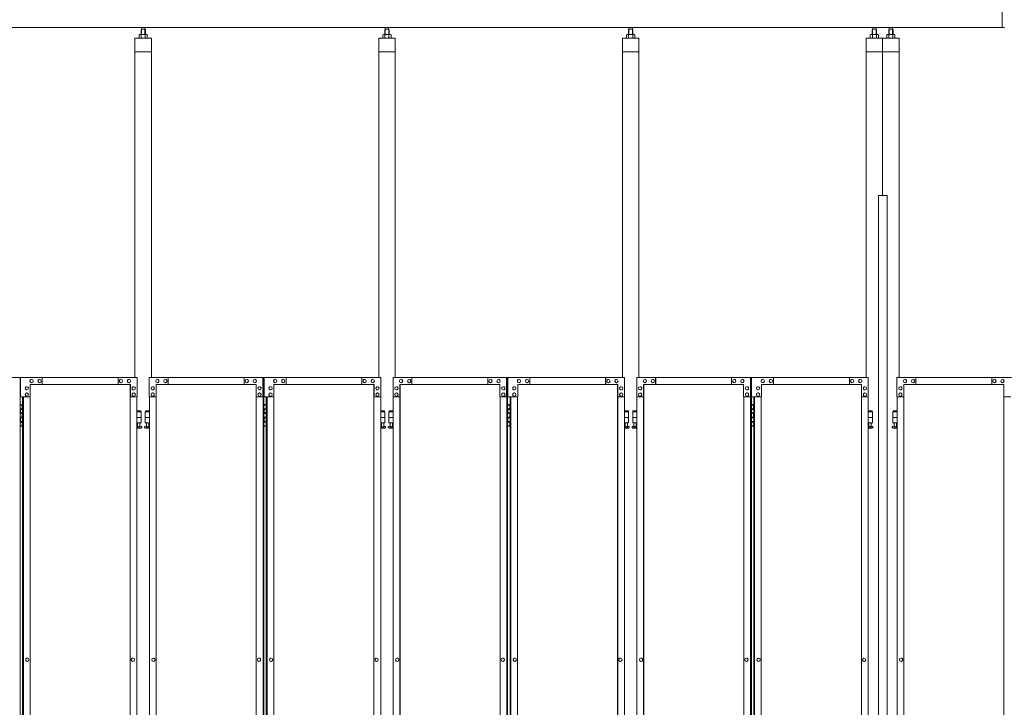
# Model space of a CAD drawing. Units: millimetres. Extents: x 2593 to 33146, y 470 to 10471.
# Drawn here: x 6603 to 10199, y 4121 to 6631 of the extents above; entities that cross this region are included whole.
import ezdxf

# ---------------------------------------------------------------- set-up
doc = ezdxf.new("R2010")
doc.units = ezdxf.units.MM
doc.layers.add('実線', color=3, linetype='Continuous', lineweight=18)

msp = doc.modelspace()

# ---------------------------------------------------------------- linework, layer by layer
at = {"layer": '実線'}
for p, q in [((10191, 6603), (10191, 7303)), ((10200, 6603), (4593, 6603)), ((7047.5, 6596.6), (7046, 6595.1)), ((7046, 6595.1), (7046, 6577.6)), ((7060.4, 6596.6), (7047.5, 6596.6)), ((7047.5, 6596.6), (7047.5, 6577.6)), ((7047.7, 6596.6), (7047.7, 6603)), ((7060.2, 6596.6), (7060.2, 6603)), ((7060.4, 6596.6), (7061.9, 6595.1)), ((7060.4, 6596.6), (7060.4, 6577.6)), ((7061.9, 6595.1), (7061.9, 6577.6)), ((7937.8, 6596.6), (7936.3, 6595.1)), ((7936.3, 6595.1), (7936.3, 6577.6)), ((7950.7, 6596.6), (7937.8, 6596.6)), ((7937.8, 6596.6), (7937.8, 6577.6)), ((7938, 6596.6), (7938, 6603)), ((7950.5, 6596.6), (7950.5, 6603)), ((7950.7, 6596.6), (7952.2, 6595.1)), ((7950.7, 6596.6), (7950.7, 6577.6)), ((7952.2, 6595.1), (7952.2, 6577.6)), ((8828.1, 6596.6), (8826.6, 6595.1)), ((8826.6, 6595.1), (8826.6, 6577.6)), ((8841, 6596.6), (8828.1, 6596.6)), ((8828.1, 6596.6), (8828.1, 6577.6)), ((8828.3, 6596.6), (8828.3, 6603)), ((8840.8, 6596.6), (8840.8, 6603)), ((8841, 6596.6), (8842.5, 6595.1)), ((8841, 6596.6), (8841, 6577.6)), ((8842.5, 6595.1), (8842.5, 6577.6)), ((9718.4, 6596.6), (9716.9, 6595.1)), ((9716.9, 6595.1), (9716.9, 6577.6)), ((9718.4, 6596.6), (9731.3, 6596.6)), ((9718.4, 6596.6), (9718.4, 6577.6)), ((9718.6, 6596.6), (9718.6, 6603)), ((9731.1, 6596.6), (9731.1, 6603)), ((9731.3, 6596.6), (9732.8, 6595.1)), ((9731.3, 6596.6), (9731.3, 6577.6)), ((9732.8, 6595.1), (9732.8, 6577.6)), ((9778.4, 6596.6), (9776.9, 6595.1)), ((9776.9, 6595.1), (9776.9, 6577.6)), ((9791.3, 6596.6), (9778.4, 6596.6)), ((9778.4, 6596.6), (9778.4, 6577.6)), ((9778.6, 6596.6), (9778.6, 6603)), ((9791.1, 6596.6), (9791.1, 6603)), ((9791.3, 6596.6), (9792.8, 6595.1)), ((9791.3, 6596.6), (9791.3, 6577.6)), ((9792.8, 6595.1), (9792.8, 6577.6)), ((7083.9, 6564.6), (7023.9, 6564.6)), ((7023.9, 6564.6), (7023.9, 5324.6)), ((7040.9, 6577.6), (7038.9, 6576.4)), ((7038.9, 6576.4), (7038.9, 6564.6)), ((7066.9, 6577.6), (7040.9, 6577.6)), ((7043.3, 6577.6), (7042.7, 6577.6)), ((7043.9, 6577.5), (7043.3, 6577.6)), ((7044.5, 6577.4), (7043.9, 6577.5)), ((7045.1, 6577.3), (7044.5, 6577.4)), ((7045.5, 6577.2), (7045.1, 6577.3)), ((7045.9, 6577), (7045.5, 6577.2)), ((7046.2, 6576.8), (7045.9, 6577)), ((7046.4, 6576.6), (7046.2, 6576.8)), ((7046.5, 6576.6), (7046.4, 6576.4)), ((7046.4, 6576.4), (7046.4, 6576.6)), ((7046.4, 6576.4), (7046.4, 6576.4)), ((7046.4, 6576.4), (7046.4, 6576.4)), ((7046.4, 6576.4), (7046.4, 6564.6)), ((7046.9, 6576.8), (7046.5, 6576.6)), ((7047.4, 6577), (7046.9, 6576.8)), ((7048.2, 6577.2), (7047.4, 6577)), ((7049.1, 6577.3), (7048.2, 6577.2)), ((7050.2, 6577.4), (7049.1, 6577.3)), ((7051.4, 6577.5), (7050.2, 6577.4)), ((7052.6, 6577.6), (7051.4, 6577.5)), ((7053.9, 6577.6), (7052.6, 6577.6)), ((7055.2, 6577.6), (7053.9, 6577.6)), ((7056.5, 6577.5), (7055.2, 6577.6)), ((7057.7, 6577.4), (7056.5, 6577.5)), ((7058.7, 6577.3), (7057.7, 6577.4)), ((7059.7, 6577.2), (7058.7, 6577.3)), ((7060.4, 6577), (7059.7, 6577.2)), ((7061, 6576.8), (7060.4, 6577)), ((7061.3, 6576.6), (7061, 6576.8)), ((7061.4, 6576.4), (7061.3, 6576.6)), ((7061.5, 6576.6), (7061.4, 6576.4)), ((7061.4, 6576.4), (7061.4, 6576.4)), ((7061.4, 6576.4), (7061.4, 6564.6)), ((7061.7, 6576.8), (7061.5, 6576.6)), ((7061.9, 6577), (7061.7, 6576.8)), ((7062.3, 6577.2), (7061.9, 6577)), ((7062.8, 6577.3), (7062.3, 6577.2)), ((7063.3, 6577.4), (7062.8, 6577.3)), ((7063.9, 6577.5), (7063.3, 6577.4)), ((7064.5, 6577.6), (7063.9, 6577.5)), ((7065.2, 6577.6), (7064.5, 6577.6)), ((7065.2, 6577.6), (7065.2, 6577.6)), ((7066.9, 6577.6), (7068.9, 6576.4)), ((7068.9, 6576.4), (7068.9, 6564.6)), ((7083.9, 5324.6), (7083.9, 6564.6)), ((7974.2, 6564.6), (7914.2, 6564.6)), ((7914.2, 6564.6), (7914.2, 5324.6)), ((7931.2, 6577.6), (7929.2, 6576.4)), ((7929.2, 6576.4), (7929.2, 6564.6)), ((7957.2, 6577.6), (7931.2, 6577.6)), ((7933.6, 6577.6), (7933, 6577.6)), ((7934.3, 6577.5), (7933.6, 6577.6)), ((7934.8, 6577.4), (7934.3, 6577.5)), ((7935.4, 6577.3), (7934.8, 6577.4)), ((7935.8, 6577.2), (7935.4, 6577.3)), ((7936.2, 6577), (7935.8, 6577.2)), ((7936.5, 6576.8), (7936.2, 6577)), ((7936.7, 6576.6), (7936.5, 6576.8)), ((7936.8, 6576.6), (7936.7, 6576.4)), ((7936.7, 6576.4), (7936.7, 6576.6)), ((7936.7, 6576.4), (7936.7, 6576.4)), ((7936.7, 6576.4), (7936.7, 6576.4)), ((7936.7, 6576.4), (7936.7, 6564.6)), ((7937.2, 6576.8), (7936.8, 6576.6)), ((7937.7, 6577), (7937.2, 6576.8)), ((7938.5, 6577.2), (7937.7, 6577)), ((7939.4, 6577.3), (7938.5, 6577.2)), ((7940.5, 6577.4), (7939.4, 6577.3)), ((7941.7, 6577.5), (7940.5, 6577.4)), ((7942.9, 6577.6), (7941.7, 6577.5)), ((7944.2, 6577.6), (7942.9, 6577.6)), ((7945.5, 6577.6), (7944.2, 6577.6)), ((7946.8, 6577.5), (7945.5, 6577.6)), ((7948, 6577.4), (7946.8, 6577.5)), ((7949.1, 6577.3), (7948, 6577.4)), ((7950, 6577.2), (7949.1, 6577.3)), ((7950.7, 6577), (7950, 6577.2)), ((7951.3, 6576.8), (7950.7, 6577)), ((7951.6, 6576.6), (7951.3, 6576.8)), ((7951.7, 6576.4), (7951.6, 6576.6)), ((7951.8, 6576.6), (7951.7, 6576.4)), ((7951.7, 6576.4), (7951.7, 6576.4)), ((7951.7, 6576.4), (7951.7, 6564.6)), ((7952, 6576.8), (7951.8, 6576.6)), ((7952.2, 6577), (7952, 6576.8)), ((7952.6, 6577.2), (7952.2, 6577)), ((7953.1, 6577.3), (7952.6, 6577.2)), ((7953.6, 6577.4), (7953.1, 6577.3)), ((7954.2, 6577.5), (7953.6, 6577.4)), ((7954.8, 6577.6), (7954.2, 6577.5)), ((7955.5, 6577.6), (7954.8, 6577.6)), ((7955.5, 6577.6), (7955.5, 6577.6)), ((7957.2, 6577.6), (7959.2, 6576.4)), ((7959.2, 6576.4), (7959.2, 6564.6)), ((7974.2, 5324.6), (7974.2, 6564.6)), ((8864.5, 6564.6), (8804.5, 6564.6)), ((8804.5, 6564.6), (8804.5, 5324.6)), ((8821.5, 6577.6), (8819.5, 6576.4)), ((8819.5, 6576.4), (8819.5, 6564.6)), ((8847.5, 6577.6), (8821.5, 6577.6)), ((8823.9, 6577.6), (8823.3, 6577.6)), ((8824.6, 6577.5), (8823.9, 6577.6)), ((8825.2, 6577.4), (8824.6, 6577.5)), ((8825.7, 6577.3), (8825.2, 6577.4)), ((8826.2, 6577.2), (8825.7, 6577.3)), ((8826.5, 6577), (8826.2, 6577.2)), ((8826.8, 6576.8), (8826.5, 6577)), ((8827, 6576.6), (8826.8, 6576.8)), ((8827.1, 6576.6), (8827, 6576.4)), ((8827, 6576.4), (8827, 6576.6)), ((8827, 6576.4), (8827, 6576.4)), ((8827, 6576.4), (8827, 6576.4)), ((8827, 6576.4), (8827, 6564.6)), ((8827.5, 6576.8), (8827.1, 6576.6)), ((8828, 6577), (8827.5, 6576.8)), ((8828.8, 6577.2), (8828, 6577)), ((8829.7, 6577.3), (8828.8, 6577.2)), ((8830.8, 6577.4), (8829.7, 6577.3)), ((8832, 6577.5), (8830.8, 6577.4)), ((8833.2, 6577.6), (8832, 6577.5)), ((8834.5, 6577.6), (8833.2, 6577.6)), ((8835.8, 6577.6), (8834.5, 6577.6)), ((8837.1, 6577.5), (8835.8, 6577.6)), ((8838.3, 6577.4), (8837.1, 6577.5)), ((8839.4, 6577.3), (8838.3, 6577.4)), ((8840.3, 6577.2), (8839.4, 6577.3)), ((8841, 6577), (8840.3, 6577.2)), ((8841.6, 6576.8), (8841, 6577)), ((8841.9, 6576.6), (8841.6, 6576.8)), ((8842, 6576.4), (8841.9, 6576.6)), ((8842.1, 6576.6), (8842, 6576.4)), ((8842, 6576.4), (8842, 6576.4)), ((8842, 6576.4), (8842, 6564.6)), ((8842.3, 6576.8), (8842.1, 6576.6)), ((8842.5, 6577), (8842.3, 6576.8)), ((8842.9, 6577.2), (8842.5, 6577)), ((8843.4, 6577.3), (8842.9, 6577.2)), ((8843.9, 6577.4), (8843.4, 6577.3)), ((8844.5, 6577.5), (8843.9, 6577.4)), ((8845.1, 6577.6), (8844.5, 6577.5)), ((8845.8, 6577.6), (8845.1, 6577.6)), ((8845.8, 6577.6), (8845.8, 6577.6)), ((8847.5, 6577.6), (8849.5, 6576.4)), ((8849.5, 6576.4), (8849.5, 6564.6)), ((8864.5, 5324.6), (8864.5, 6564.6)), ((9814.8, 6564.6), (9694.8, 6564.6)), ((9694.8, 5324.6), (9694.8, 6564.6)), ((9711.8, 6577.6), (9709.8, 6576.4)), ((9709.8, 6576.4), (9709.8, 6564.6)), ((9711.8, 6577.6), (9737.8, 6577.6)), ((9714.2, 6577.6), (9713.6, 6577.6)), ((9714.9, 6577.5), (9714.2, 6577.6)), ((9715.5, 6577.4), (9714.9, 6577.5)), ((9716, 6577.3), (9715.5, 6577.4)), ((9716.5, 6577.2), (9716, 6577.3)), ((9716.8, 6577), (9716.5, 6577.2)), ((9717.1, 6576.8), (9716.8, 6577)), ((9717.3, 6576.6), (9717.1, 6576.8)), ((9717.5, 6576.6), (9717.3, 6576.4)), ((9717.3, 6576.4), (9717.3, 6576.6)), ((9717.3, 6576.4), (9717.3, 6576.4)), ((9717.3, 6576.4), (9717.3, 6576.4)), ((9717.3, 6576.4), (9717.3, 6564.6)), ((9717.8, 6576.8), (9717.5, 6576.6)), ((9718.3, 6577), (9717.8, 6576.8)), ((9719.1, 6577.2), (9718.3, 6577)), ((9720, 6577.3), (9719.1, 6577.2)), ((9721.1, 6577.4), (9720, 6577.3)), ((9722.3, 6577.5), (9721.1, 6577.4)), ((9723.5, 6577.6), (9722.3, 6577.5)), ((9724.8, 6577.6), (9723.5, 6577.6)), ((9726.1, 6577.6), (9724.8, 6577.6)), ((9727.4, 6577.5), (9726.1, 6577.6)), ((9728.6, 6577.4), (9727.4, 6577.5)), ((9729.7, 6577.3), (9728.6, 6577.4)), ((9730.6, 6577.2), (9729.7, 6577.3)), ((9731.3, 6577), (9730.6, 6577.2)), ((9731.9, 6576.8), (9731.3, 6577)), ((9732.2, 6576.6), (9731.9, 6576.8)), ((9732.4, 6576.4), (9732.2, 6576.6)), ((9732.6, 6576.8), (9732.4, 6576.6)), ((9732.4, 6576.6), (9732.4, 6576.4)), ((9732.4, 6576.4), (9732.4, 6576.4)), ((9732.4, 6576.4), (9732.4, 6564.6)), ((9732.9, 6577), (9732.6, 6576.8)), ((9733.2, 6577.2), (9732.9, 6577)), ((9733.7, 6577.3), (9733.2, 6577.2)), ((9734.2, 6577.4), (9733.7, 6577.3)), ((9734.8, 6577.5), (9734.2, 6577.4)), ((9735.5, 6577.6), (9734.8, 6577.5)), ((9736.1, 6577.6), (9735.5, 6577.6)), ((9736.1, 6577.6), (9736.1, 6577.6)), ((9737.8, 6577.6), (9739.9, 6576.4)), ((9739.9, 6576.4), (9739.9, 6564.6)), ((9754.8, 6564.6), (9754.8, 5989.6)), ((9771.8, 6577.6), (9769.8, 6576.4)), ((9769.8, 6576.4), (9769.8, 6564.6)), ((9797.8, 6577.6), (9771.8, 6577.6)), ((9774.2, 6577.6), (9773.6, 6577.6)), ((9774.9, 6577.5), (9774.2, 6577.6)), ((9775.5, 6577.4), (9774.9, 6577.5)), ((9776, 6577.3), (9775.5, 6577.4)), ((9776.5, 6577.2), (9776, 6577.3)), ((9776.8, 6577), (9776.5, 6577.2)), ((9777.1, 6576.8), (9776.8, 6577)), ((9777.3, 6576.6), (9777.1, 6576.8)), ((9777.5, 6576.6), (9777.3, 6576.4)), ((9777.3, 6576.4), (9777.3, 6576.6)), ((9777.3, 6576.4), (9777.3, 6576.4)), ((9777.3, 6576.4), (9777.3, 6576.4)), ((9777.3, 6576.4), (9777.3, 6564.6)), ((9777.8, 6576.8), (9777.5, 6576.6)), ((9778.3, 6577), (9777.8, 6576.8)), ((9779.1, 6577.2), (9778.3, 6577)), ((9780, 6577.3), (9779.1, 6577.2)), ((9781.1, 6577.4), (9780, 6577.3)), ((9782.3, 6577.5), (9781.1, 6577.4)), ((9783.5, 6577.6), (9782.3, 6577.5)), ((9784.8, 6577.6), (9783.5, 6577.6)), ((9786.1, 6577.6), (9784.8, 6577.6)), ((9787.4, 6577.5), (9786.1, 6577.6)), ((9788.6, 6577.4), (9787.4, 6577.5)), ((9789.7, 6577.3), (9788.6, 6577.4)), ((9790.6, 6577.2), (9789.7, 6577.3)), ((9791.3, 6577), (9790.6, 6577.2)), ((9791.9, 6576.8), (9791.3, 6577)), ((9792.2, 6576.6), (9791.9, 6576.8)), ((9792.4, 6576.4), (9792.2, 6576.6)), ((9792.6, 6576.8), (9792.4, 6576.6)), ((9792.4, 6576.6), (9792.4, 6576.4)), ((9792.4, 6576.4), (9792.4, 6576.4)), ((9792.4, 6576.4), (9792.4, 6564.6)), ((9792.9, 6577), (9792.6, 6576.8)), ((9793.2, 6577.2), (9792.9, 6577)), ((9793.7, 6577.3), (9793.2, 6577.2)), ((9794.2, 6577.4), (9793.7, 6577.3)), ((9794.8, 6577.5), (9794.2, 6577.4)), ((9795.5, 6577.6), (9794.8, 6577.5)), ((9796.1, 6577.6), (9795.5, 6577.6)), ((9796.1, 6577.6), (9796.1, 6577.6)), ((9797.8, 6577.6), (9799.9, 6576.4)), ((9799.9, 6576.4), (9799.9, 6564.6)), ((9814.8, 5324.6), (9814.8, 6564.6)), ((7083.9, 6514.6), (7023.9, 6514.6)), ((7974.2, 6514.6), (7914.2, 6514.6)), ((8864.5, 6514.6), (8804.5, 6514.6)), ((9814.8, 6514.6), (9694.8, 6514.6)), ((9739.8, 5989.6), (9771.3, 5989.6)), ((9739.8, 5989.6), (9739.8, 2339.6)), ((9771.3, 5989.6), (9771.3, 2339.6)), ((6604.4, 5224.6), (6612.3, 5224.6)), ((6607.8, 5226.1), (6605.3, 5225.6)), ((6605.3, 5224.6), (6605.3, 5225.6)), ((6608.8, 5226.1), (6607.8, 5226.1)), ((6608.8, 5226.1), (6609.8, 5226.1)), ((6609.8, 5226.1), (6612.3, 5225.6)), ((6612.3, 5224.6), (6612.3, 5225.6)), ((6612.3, 5208.6), (6612.3, 5224.6)), ((6612.8, 5224.6), (6613.2, 5224.6)), ((6612.8, 5208.6), (6612.8, 5224.6)), ((7494.7, 5224.6), (7502.6, 5224.6)), ((7498.1, 5226.1), (7495.6, 5225.6)), ((7495.6, 5224.6), (7495.6, 5225.6)), ((7499.1, 5226.1), (7498.1, 5226.1)), ((7499.1, 5226.1), (7500.1, 5226.1)), ((7500.1, 5226.1), (7502.6, 5225.6)), ((7502.6, 5224.6), (7502.6, 5225.6)), ((7502.6, 5208.6), (7502.6, 5224.6)), ((7503.1, 5224.6), (7503.5, 5224.6)), ((7503.1, 5208.6), (7503.1, 5224.6)), ((8385, 5224.6), (8392.9, 5224.6)), ((8388.4, 5226.1), (8385.9, 5225.6)), ((8385.9, 5224.6), (8385.9, 5225.6)), ((8389.4, 5226.1), (8388.4, 5226.1)), ((8389.4, 5226.1), (8390.4, 5226.1)), ((8390.4, 5226.1), (8392.9, 5225.6)), ((8392.9, 5224.6), (8392.9, 5225.6)), ((8392.9, 5208.6), (8392.9, 5224.6)), ((8393.4, 5224.6), (8393.8, 5224.6)), ((8393.4, 5208.6), (8393.4, 5224.6)), ((9275.3, 5224.6), (9283.2, 5224.6)), ((9278.7, 5226.1), (9276.2, 5225.6)), ((9276.2, 5224.6), (9276.2, 5225.6)), ((9279.7, 5226.1), (9278.7, 5226.1)), ((9279.7, 5226.1), (9280.7, 5226.1)), ((9280.7, 5226.1), (9283.2, 5225.6)), ((9283.2, 5224.6), (9283.2, 5225.6)), ((9283.2, 5208.6), (9283.2, 5224.6)), ((9283.7, 5224.6), (9284.1, 5224.6)), ((9283.7, 5208.6), (9283.7, 5224.6)), ((6604.8, 5211.1), (6612.3, 5211.1)), ((6604.8, 5211.1), (6604.8, 5193.1)), ((6604.8, 5193.1), (6612.3, 5193.1)), ((6604.8, 5180.1), (6605.3, 5180.1)), ((6604.8, 5180.1), (6604.8, 5162.1)), ((6605.3, 5211.1), (6605.3, 5193.1)), ((6605.3, 5208.6), (6612.8, 5208.6)), ((6605.3, 5195.6), (6612.8, 5195.6)), ((6605.3, 5180.1), (6612.3, 5180.1)), ((6605.3, 5180.1), (6605.3, 5162.1)), ((6612.3, 5177.6), (6612.3, 5195.6)), ((6612.8, 5177.6), (6612.8, 5195.6)), ((7045.4, 5203.6), (7031.1, 5203.6)), ((7031.1, 5199.6), (7046.4, 5199.6)), ((7031.1, 5179.6), (7046.4, 5179.6)), ((7045.4, 5203.6), (7045.4, 5199.6)), ((7046.4, 5199.6), (7046.4, 5159.6)), ((7076.8, 5199.6), (7061.4, 5199.6)), ((7061.4, 5199.6), (7061.4, 5159.6)), ((7076.8, 5179.6), (7061.4, 5179.6)), ((7062.4, 5203.6), (7062.4, 5199.6)), ((7062.4, 5203.6), (7076.8, 5203.6)), ((7495.1, 5211.1), (7502.6, 5211.1)), ((7495.1, 5211.1), (7495.1, 5193.1)), ((7495.1, 5193.1), (7502.6, 5193.1)), ((7495.1, 5180.1), (7495.6, 5180.1)), ((7495.1, 5180.1), (7495.1, 5162.1)), ((7495.6, 5211.1), (7495.6, 5193.1)), ((7495.6, 5208.6), (7503.1, 5208.6)), ((7495.6, 5195.6), (7503.1, 5195.6)), ((7495.6, 5180.1), (7502.6, 5180.1)), ((7495.6, 5180.1), (7495.6, 5162.1)), ((7502.6, 5177.6), (7502.6, 5195.6)), ((7503.1, 5177.6), (7503.1, 5195.6)), ((7935.7, 5203.6), (7921.4, 5203.6)), ((7921.4, 5199.6), (7936.7, 5199.6)), ((7921.4, 5179.6), (7936.7, 5179.6)), ((7935.7, 5203.6), (7935.7, 5199.6)), ((7936.7, 5199.6), (7936.7, 5159.6)), ((7967.1, 5199.6), (7951.7, 5199.6)), ((7951.7, 5199.6), (7951.7, 5159.6)), ((7967.1, 5179.6), (7951.7, 5179.6)), ((7952.7, 5203.6), (7952.7, 5199.6)), ((7952.7, 5203.6), (7967.1, 5203.6)), ((8385.4, 5211.1), (8392.9, 5211.1)), ((8385.4, 5211.1), (8385.4, 5193.1)), ((8385.4, 5193.1), (8392.9, 5193.1)), ((8385.4, 5180.1), (8385.9, 5180.1)), ((8385.4, 5180.1), (8385.4, 5162.1)), ((8385.9, 5211.1), (8385.9, 5193.1)), ((8385.9, 5208.6), (8393.4, 5208.6)), ((8385.9, 5195.6), (8393.4, 5195.6)), ((8385.9, 5180.1), (8392.9, 5180.1)), ((8385.9, 5180.1), (8385.9, 5162.1)), ((8392.9, 5177.6), (8392.9, 5195.6)), ((8393.4, 5177.6), (8393.4, 5195.6)), ((8826, 5203.6), (8811.7, 5203.6)), ((8811.7, 5199.6), (8827, 5199.6)), ((8811.7, 5179.6), (8827, 5179.6)), ((8826, 5203.6), (8826, 5199.6)), ((8827, 5199.6), (8827, 5159.6)), ((8857.4, 5199.6), (8842, 5199.6)), ((8842, 5199.6), (8842, 5159.6)), ((8857.4, 5179.6), (8842, 5179.6)), ((8843, 5203.6), (8843, 5199.6)), ((8843, 5203.6), (8857.4, 5203.6)), ((9275.7, 5211.1), (9283.2, 5211.1)), ((9275.7, 5211.1), (9275.7, 5193.1)), ((9275.7, 5193.1), (9283.2, 5193.1)), ((9275.7, 5180.1), (9276.2, 5180.1)), ((9275.7, 5180.1), (9275.7, 5162.1)), ((9276.2, 5211.1), (9276.2, 5193.1)), ((9276.2, 5208.6), (9283.7, 5208.6)), ((9276.2, 5195.6), (9283.7, 5195.6)), ((9276.2, 5180.1), (9283.2, 5180.1)), ((9276.2, 5180.1), (9276.2, 5162.1)), ((9283.2, 5177.6), (9283.2, 5195.6)), ((9283.7, 5177.6), (9283.7, 5195.6)), ((9716.3, 5203.6), (9702, 5203.6)), ((9702, 5199.6), (9717.3, 5199.6)), ((9702, 5179.6), (9717.3, 5179.6)), ((9716.3, 5203.6), (9716.3, 5199.6)), ((9717.3, 5199.6), (9717.3, 5159.6)), ((9807.7, 5199.6), (9792.3, 5199.6)), ((9792.3, 5199.6), (9792.3, 5159.6)), ((9807.7, 5179.6), (9792.3, 5179.6)), ((9793.3, 5203.6), (9793.3, 5199.6)), ((9793.3, 5203.6), (9807.7, 5203.6)), ((6612.3, 5148.6), (6604.4, 5148.6)), ((6604.8, 5162.1), (6612.3, 5162.1)), ((6605.3, 5177.6), (6612.8, 5177.6)), ((6605.3, 5164.6), (6612.8, 5164.6)), ((6605.3, 5148.6), (6605.3, 5147.6)), ((6607.8, 5147.1), (6605.3, 5147.6)), ((6608.8, 5147.1), (6607.8, 5147.1)), ((6608.8, 5147.1), (6609.8, 5147.1)), ((6609.8, 5147.1), (6612.3, 5147.6)), ((6612.3, 5148.6), (6612.3, 5164.6)), ((6612.3, 5148.6), (6612.3, 5147.6)), ((6612.8, 5148.6), (6612.8, 5164.6)), ((6613.2, 5148.6), (6612.8, 5148.6)), ((7031.1, 5159.6), (7046.4, 5159.6)), ((7031.1, 5147.6), (7033.7, 5149)), ((7032.9, 5159.6), (7032.9, 5156.6)), ((7032.9, 5156.6), (7033.7, 5156.6)), ((7033.7, 5141.6), (7033.7, 5156.6)), ((7042.2, 5141.6), (7042.2, 5156.6)), ((7042.9, 5156.6), (7042.2, 5156.6)), ((7047.3, 5146.2), (7042.2, 5149)), ((7042.9, 5159.6), (7042.9, 5156.6)), ((7060.5, 5146.2), (7065.7, 5149)), ((7076.8, 5159.6), (7061.4, 5159.6)), ((7064.9, 5159.6), (7064.9, 5156.6)), ((7064.9, 5156.6), (7065.7, 5156.6)), ((7065.7, 5141.6), (7065.7, 5156.6)), ((7074.2, 5141.6), (7074.2, 5156.6)), ((7074.9, 5156.6), (7074.2, 5156.6)), ((7076.8, 5147.6), (7074.2, 5149)), ((7074.9, 5159.6), (7074.9, 5156.6)), ((7502.6, 5148.6), (7494.7, 5148.6)), ((7495.1, 5162.1), (7502.6, 5162.1)), ((7495.6, 5177.6), (7503.1, 5177.6)), ((7495.6, 5164.6), (7503.1, 5164.6)), ((7495.6, 5148.6), (7495.6, 5147.6)), ((7498.1, 5147.1), (7495.6, 5147.6)), ((7499.1, 5147.1), (7498.1, 5147.1)), ((7499.1, 5147.1), (7500.1, 5147.1)), ((7500.1, 5147.1), (7502.6, 5147.6)), ((7502.6, 5148.6), (7502.6, 5164.6)), ((7502.6, 5148.6), (7502.6, 5147.6)), ((7503.1, 5148.6), (7503.1, 5164.6)), ((7503.5, 5148.6), (7503.1, 5148.6)), ((7921.4, 5159.6), (7936.7, 5159.6)), ((7921.4, 5147.6), (7924, 5149)), ((7923.2, 5159.6), (7923.2, 5156.6)), ((7923.2, 5156.6), (7924, 5156.6)), ((7924, 5141.6), (7924, 5156.6)), ((7932.5, 5141.6), (7932.5, 5156.6)), ((7933.2, 5156.6), (7932.5, 5156.6)), ((7937.6, 5146.2), (7932.5, 5149)), ((7933.2, 5159.6), (7933.2, 5156.6)), ((7950.8, 5146.2), (7956, 5149)), ((7967.1, 5159.6), (7951.7, 5159.6)), ((7955.2, 5159.6), (7955.2, 5156.6)), ((7955.2, 5156.6), (7956, 5156.6)), ((7956, 5141.6), (7956, 5156.6)), ((7964.5, 5141.6), (7964.5, 5156.6)), ((7965.2, 5156.6), (7964.5, 5156.6)), ((7967.1, 5147.6), (7964.5, 5149)), ((7965.2, 5159.6), (7965.2, 5156.6)), ((8392.9, 5148.6), (8385, 5148.6)), ((8385.4, 5162.1), (8392.9, 5162.1)), ((8385.9, 5177.6), (8393.4, 5177.6)), ((8385.9, 5164.6), (8393.4, 5164.6)), ((8385.9, 5148.6), (8385.9, 5147.6)), ((8388.4, 5147.1), (8385.9, 5147.6)), ((8389.4, 5147.1), (8388.4, 5147.1)), ((8389.4, 5147.1), (8390.4, 5147.1)), ((8390.4, 5147.1), (8392.9, 5147.6)), ((8392.9, 5148.6), (8392.9, 5164.6)), ((8392.9, 5148.6), (8392.9, 5147.6)), ((8393.4, 5148.6), (8393.4, 5164.6)), ((8393.8, 5148.6), (8393.4, 5148.6)), ((8811.7, 5159.6), (8827, 5159.6)), ((8811.7, 5147.6), (8814.3, 5149)), ((8813.5, 5159.6), (8813.5, 5156.6)), ((8813.5, 5156.6), (8814.3, 5156.6)), ((8814.3, 5141.6), (8814.3, 5156.6)), ((8822.8, 5141.6), (8822.8, 5156.6)), ((8823.5, 5156.6), (8822.8, 5156.6)), ((8828, 5146.2), (8822.8, 5149)), ((8823.5, 5159.6), (8823.5, 5156.6)), ((8841.1, 5146.2), (8846.3, 5149)), ((8857.4, 5159.6), (8842, 5159.6)), ((8845.5, 5159.6), (8845.5, 5156.6)), ((8845.5, 5156.6), (8846.3, 5156.6)), ((8846.3, 5141.6), (8846.3, 5156.6)), ((8854.8, 5141.6), (8854.8, 5156.6)), ((8855.5, 5156.6), (8854.8, 5156.6)), ((8857.4, 5147.6), (8854.8, 5149)), ((8855.5, 5159.6), (8855.5, 5156.6)), ((9283.2, 5148.6), (9275.3, 5148.6)), ((9275.7, 5162.1), (9283.2, 5162.1)), ((9276.2, 5177.6), (9283.7, 5177.6)), ((9276.2, 5164.6), (9283.7, 5164.6)), ((9276.2, 5148.6), (9276.2, 5147.6)), ((9278.7, 5147.1), (9276.2, 5147.6)), ((9279.7, 5147.1), (9278.7, 5147.1)), ((9279.7, 5147.1), (9280.7, 5147.1)), ((9280.7, 5147.1), (9283.2, 5147.6)), ((9283.2, 5148.6), (9283.2, 5164.6)), ((9283.2, 5148.6), (9283.2, 5147.6)), ((9283.7, 5148.6), (9283.7, 5164.6)), ((9284.1, 5148.6), (9283.7, 5148.6)), ((9702, 5159.6), (9717.3, 5159.6)), ((9702, 5147.6), (9704.6, 5149)), ((9703.8, 5159.6), (9703.8, 5156.6)), ((9703.8, 5156.6), (9704.6, 5156.6)), ((9704.6, 5141.6), (9704.6, 5156.6)), ((9713.1, 5141.6), (9713.1, 5156.6)), ((9713.8, 5156.6), (9713.1, 5156.6)), ((9718.3, 5146.2), (9713.1, 5149)), ((9713.8, 5159.6), (9713.8, 5156.6)), ((9791.4, 5146.2), (9796.6, 5149)), ((9807.7, 5159.6), (9792.3, 5159.6)), ((9795.8, 5159.6), (9795.8, 5156.6)), ((9795.8, 5156.6), (9796.6, 5156.6)), ((9796.6, 5141.6), (9796.6, 5156.6)), ((9805.1, 5141.6), (9805.1, 5156.6)), ((9805.8, 5156.6), (9805.1, 5156.6)), ((9807.7, 5147.6), (9805.1, 5149)), ((9805.8, 5159.6), (9805.8, 5156.6)), ((7045.9, 5140.6), (7031.1, 5140.6)), ((7042.2, 5141.6), (7033.7, 5141.6)), ((7061.9, 5140.6), (7076.8, 5140.6)), ((7065.7, 5141.6), (7074.2, 5141.6)), ((7936.2, 5140.6), (7921.4, 5140.6)), ((7932.5, 5141.6), (7924, 5141.6)), ((7952.2, 5140.6), (7967.1, 5140.6)), ((7956, 5141.6), (7964.5, 5141.6)), ((8826.5, 5140.6), (8811.7, 5140.6)), ((8822.8, 5141.6), (8814.3, 5141.6)), ((8842.5, 5140.6), (8857.4, 5140.6)), ((8846.3, 5141.6), (8854.8, 5141.6)), ((9716.8, 5140.6), (9702, 5140.6)), ((9713.1, 5141.6), (9704.6, 5141.6)), ((9792.8, 5140.6), (9807.7, 5140.6)), ((9796.6, 5141.6), (9805.1, 5141.6))]:
    msp.add_line(p, q, dxfattribs=at)
at = {"layer": '実線', "linetype": 'Continuous'}
for p, q in [((6604.4, 5324.6), (6186, 5324.6)), ((6604.4, 2324.6), (6604.4, 5324.6)), ((6605.2, 5324.6), (7031.6, 5324.6)), ((6605.2, 5254.6), (6605.2, 5324.6)), ((6685.4, 5324.6), (6685.4, 5299.6)), ((6962.3, 5324.6), (6962.3, 5299.6)), ((6962.8, 5299.6), (6962.8, 5324.6)), ((7031.6, 5324.6), (7031.6, 5254.6)), ((7494.7, 5324.6), (7076.3, 5324.6)), ((7076.3, 5324.6), (7076.3, 5254.6)), ((7145, 5299.6), (7145, 5324.6)), ((7145.5, 5324.6), (7145.5, 5299.6)), ((7422.4, 5324.6), (7422.4, 5299.6)), ((7491.2, 5254.6), (7491.2, 5324.6)), ((7491.7, 2324.6), (7491.7, 5324.6)), ((7494.7, 2324.6), (7494.7, 5324.6)), ((7495.5, 5324.6), (7921.9, 5324.6)), ((7495.5, 5254.6), (7495.5, 5324.6)), ((7575.7, 5324.6), (7575.7, 5299.6)), ((7852.7, 5324.6), (7852.7, 5299.6)), ((7853.1, 5299.6), (7853.1, 5324.6)), ((7921.9, 5324.6), (7921.9, 5254.6)), ((8385, 5324.6), (7966.6, 5324.6)), ((7966.6, 5324.6), (7966.6, 5254.6)), ((8035.3, 5299.6), (8035.3, 5324.6)), ((8035.8, 5324.6), (8035.8, 5299.6)), ((8312.8, 5324.6), (8312.8, 5299.6)), ((8381.5, 5254.6), (8381.5, 5324.6)), ((8382, 2324.6), (8382, 5324.6)), ((8385, 2324.6), (8385, 5324.6)), ((8385.8, 5324.6), (8812.2, 5324.6)), ((8385.8, 5254.6), (8385.8, 5324.6)), ((8466, 5324.6), (8466, 5299.6)), ((8743, 5324.6), (8743, 5299.6)), ((8743.4, 5299.6), (8743.4, 5324.6)), ((8812.2, 5324.6), (8812.2, 5254.6)), ((9275.3, 5324.6), (8856.9, 5324.6)), ((8856.9, 5324.6), (8856.9, 5254.6)), ((8925.6, 5299.6), (8925.6, 5324.6)), ((8926.1, 5324.6), (8926.1, 5299.6)), ((9203.1, 5324.6), (9203.1, 5299.6)), ((9271.8, 5254.6), (9271.8, 5324.6)), ((9272.3, 2324.6), (9272.3, 5324.6)), ((9275.3, 2324.6), (9275.3, 5324.6)), ((9276.1, 5324.6), (9702.5, 5324.6)), ((9276.1, 5254.6), (9276.1, 5324.6)), ((9356.3, 5324.6), (9356.3, 5299.6)), ((9633.3, 5324.6), (9633.3, 5299.6)), ((9633.7, 5299.6), (9633.7, 5324.6)), ((9702.5, 5324.6), (9702.5, 5254.6)), ((10225.6, 5324.6), (9807.2, 5324.6)), ((9807.2, 5324.6), (9807.2, 5254.6)), ((9876, 5299.6), (9876, 5324.6)), ((9876.4, 5324.6), (9876.4, 5299.6)), ((10153.4, 5324.6), (10153.4, 5299.6)), ((6628.9, 5291.6), (6629, 5291.6)), ((7007, 5299.6), (6641.2, 5299.6)), ((6641.2, 5299.6), (6641.2, 5254.6)), ((6646.1, 5318.1), (6646.2, 5318.1)), ((6646.1, 5306.1), (6646.2, 5306.1)), ((6675.6, 5318.1), (6675.7, 5318.1)), ((6675.6, 5306.1), (6675.7, 5306.1)), ((6972.6, 5318.1), (6972.7, 5318.1)), ((6972.6, 5306.1), (6972.7, 5306.1)), ((7002.1, 5318.1), (7002.2, 5318.1)), ((7002.1, 5306.1), (7002.2, 5306.1)), ((7006.2, 5299.6), (7006.2, 2349.6)), ((7006.5, 2349.6), (7006.5, 5299.6)), ((7007, 5254.6), (7007, 5299.6)), ((7019.3, 5291.6), (7019.4, 5291.6)), ((7088.6, 5291.6), (7088.5, 5291.6)), ((7100.8, 5299.6), (7466.6, 5299.6)), ((7100.8, 5254.6), (7100.8, 5299.6)), ((7101.3, 2349.6), (7101.3, 5299.6)), ((7101.7, 5299.6), (7101.7, 2349.6)), ((7105.7, 5318.1), (7105.7, 5318.1)), ((7105.7, 5306.1), (7105.7, 5306.1)), ((7135.2, 5318.1), (7135.1, 5318.1)), ((7135.2, 5306.1), (7135.1, 5306.1)), ((7432.3, 5318.1), (7432.2, 5318.1)), ((7432.3, 5306.1), (7432.2, 5306.1)), ((7461.7, 5318.1), (7461.6, 5318.1)), ((7461.7, 5306.1), (7461.6, 5306.1)), ((7466.6, 5299.6), (7466.6, 5254.6)), ((7478.9, 5291.6), (7478.8, 5291.6)), ((7519.2, 5291.6), (7519.3, 5291.6)), ((7897.3, 5299.6), (7531.5, 5299.6)), ((7531.5, 5299.6), (7531.5, 5254.6)), ((7536.4, 5318.1), (7536.5, 5318.1)), ((7536.4, 5306.1), (7536.5, 5306.1)), ((7565.9, 5318.1), (7566, 5318.1)), ((7565.9, 5306.1), (7566, 5306.1)), ((7862.9, 5318.1), (7863, 5318.1)), ((7862.9, 5306.1), (7863, 5306.1)), ((7892.4, 5318.1), (7892.5, 5318.1)), ((7892.4, 5306.1), (7892.5, 5306.1)), ((7896.5, 5299.6), (7896.5, 2349.6)), ((7896.8, 2349.6), (7896.8, 5299.6)), ((7897.3, 5254.6), (7897.3, 5299.6)), ((7909.6, 5291.6), (7909.7, 5291.6)), ((7978.9, 5291.6), (7978.8, 5291.6)), ((7991.1, 5299.6), (8356.9, 5299.6)), ((7991.1, 5254.6), (7991.1, 5299.6)), ((7991.6, 2349.6), (7991.6, 5299.6)), ((7992, 5299.6), (7992, 2349.6)), ((7996.1, 5318.1), (7996, 5318.1)), ((7996.1, 5306.1), (7996, 5306.1)), ((8025.5, 5318.1), (8025.4, 5318.1)), ((8025.5, 5306.1), (8025.4, 5306.1)), ((8322.6, 5318.1), (8322.5, 5318.1)), ((8322.6, 5306.1), (8322.5, 5306.1)), ((8352, 5318.1), (8351.9, 5318.1)), ((8352, 5306.1), (8351.9, 5306.1)), ((8356.9, 5299.6), (8356.9, 5254.6)), ((8369.2, 5291.6), (8369.1, 5291.6)), ((8409.6, 5291.6), (8409.6, 5291.6)), ((8787.6, 5299.6), (8421.8, 5299.6)), ((8421.8, 5299.6), (8421.8, 5254.6)), ((8426.7, 5318.1), (8426.8, 5318.1)), ((8426.7, 5306.1), (8426.8, 5306.1)), ((8456.2, 5318.1), (8456.3, 5318.1)), ((8456.2, 5306.1), (8456.3, 5306.1)), ((8753.3, 5318.1), (8753.3, 5318.1)), ((8753.3, 5306.1), (8753.3, 5306.1)), ((8782.7, 5318.1), (8782.8, 5318.1)), ((8782.7, 5306.1), (8782.8, 5306.1)), ((8786.8, 5299.6), (8786.8, 2349.6)), ((8787.2, 2349.6), (8787.2, 5299.6)), ((8787.6, 5254.6), (8787.6, 5299.6)), ((8799.9, 5291.6), (8800, 5291.6)), ((8869.2, 5291.6), (8869.1, 5291.6)), ((8881.5, 5299.6), (9247.2, 5299.6)), ((8881.5, 5254.6), (8881.5, 5299.6)), ((8881.9, 2349.6), (8881.9, 5299.6)), ((8882.3, 5299.6), (8882.3, 2349.6)), ((8886.4, 5318.1), (8886.3, 5318.1)), ((8886.4, 5306.1), (8886.3, 5306.1)), ((8915.8, 5318.1), (8915.7, 5318.1)), ((8915.8, 5306.1), (8915.7, 5306.1)), ((9212.9, 5318.1), (9212.8, 5318.1)), ((9212.9, 5306.1), (9212.8, 5306.1)), ((9242.3, 5318.1), (9242.2, 5318.1)), ((9242.3, 5306.1), (9242.2, 5306.1)), ((9247.2, 5299.6), (9247.2, 5254.6)), ((9259.5, 5291.6), (9259.4, 5291.6)), ((9299.9, 5291.6), (9300, 5291.6)), ((9677.9, 5299.6), (9312.1, 5299.6)), ((9312.1, 5299.6), (9312.1, 5254.6)), ((9317, 5318.1), (9317.1, 5318.1)), ((9317, 5306.1), (9317.1, 5306.1)), ((9346.5, 5318.1), (9346.6, 5318.1)), ((9346.5, 5306.1), (9346.6, 5306.1)), ((9643.6, 5318.1), (9643.7, 5318.1)), ((9643.6, 5306.1), (9643.7, 5306.1)), ((9673, 5318.1), (9673.1, 5318.1)), ((9673, 5306.1), (9673.1, 5306.1)), ((9677.1, 5299.6), (9677.1, 2349.6)), ((9677.5, 2349.6), (9677.5, 5299.6)), ((9677.9, 5254.6), (9677.9, 5299.6)), ((9690.2, 5291.6), (9690.3, 5291.6)), ((9819.5, 5291.6), (9819.4, 5291.6)), ((9831.8, 5299.6), (10197.6, 5299.6)), ((9831.8, 5254.6), (9831.8, 5299.6)), ((9832.2, 2349.6), (9832.2, 5299.6)), ((9832.6, 5299.6), (9832.6, 2349.6)), ((9836.7, 5318.1), (9836.6, 5318.1)), ((9836.7, 5306.1), (9836.6, 5306.1)), ((9866.1, 5318.1), (9866, 5318.1)), ((9866.1, 5306.1), (9866, 5306.1)), ((10163.2, 5318.1), (10163.1, 5318.1)), ((10163.2, 5306.1), (10163.1, 5306.1)), ((10192.6, 5318.1), (10192.6, 5318.1)), ((10192.6, 5306.1), (10192.6, 5306.1)), ((10197.6, 5299.6), (10197.6, 5254.6)), ((6641.2, 5254.6), (6605.2, 5254.6)), ((6613.2, 2394.6), (6613.2, 5254.6)), ((6616.2, 2394.6), (6616.2, 5254.6)), ((6628.9, 5279.6), (6629, 5279.6)), ((6628.9, 5268.6), (6629, 5268.6)), ((6628.9, 5256.6), (6629, 5256.6)), ((6640.7, 5254.6), (6640.7, 2394.6)), ((7031.6, 5254.6), (7006.5, 5254.6)), ((7019.3, 5279.6), (7019.4, 5279.6)), ((7019.3, 5268.6), (7019.4, 5268.6)), ((7019.3, 5256.6), (7019.4, 5256.6)), ((7031.1, 5254.6), (7031.1, 2394.6)), ((7076.3, 5254.6), (7101.3, 5254.6)), ((7076.8, 5254.6), (7076.8, 2394.6)), ((7088.6, 5279.6), (7088.5, 5279.6)), ((7088.6, 5268.6), (7088.5, 5268.6)), ((7088.6, 5256.6), (7088.5, 5256.6)), ((7466.6, 5254.6), (7491.7, 5254.6)), ((7467.1, 5254.6), (7467.1, 2394.6)), ((7478.9, 5279.6), (7478.8, 5279.6)), ((7478.9, 5268.6), (7478.8, 5268.6)), ((7478.9, 5256.6), (7478.8, 5256.6)), ((7531.5, 5254.6), (7495.5, 5254.6)), ((7503.5, 2394.6), (7503.5, 5254.6)), ((7506.5, 2394.6), (7506.5, 5254.6)), ((7519.2, 5279.6), (7519.3, 5279.6)), ((7519.2, 5268.6), (7519.3, 5268.6)), ((7519.2, 5256.6), (7519.3, 5256.6)), ((7531, 5254.6), (7531, 2394.6)), ((7921.9, 5254.6), (7896.8, 5254.6)), ((7909.6, 5279.6), (7909.7, 5279.6)), ((7909.6, 5268.6), (7909.7, 5268.6)), ((7909.6, 5256.6), (7909.7, 5256.6)), ((7921.4, 5254.6), (7921.4, 2394.6)), ((7966.6, 5254.6), (7991.6, 5254.6)), ((7967.1, 5254.6), (7967.1, 2394.6)), ((7978.9, 5279.6), (7978.8, 5279.6)), ((7978.9, 5268.6), (7978.8, 5268.6)), ((7978.9, 5256.6), (7978.8, 5256.6)), ((8356.9, 5254.6), (8382, 5254.6)), ((8357.4, 5254.6), (8357.4, 2394.6)), ((8369.2, 5279.6), (8369.1, 5279.6)), ((8369.2, 5268.6), (8369.1, 5268.6)), ((8369.2, 5256.6), (8369.1, 5256.6)), ((8421.8, 5254.6), (8385.8, 5254.6)), ((8393.8, 2394.6), (8393.8, 5254.6)), ((8396.8, 2394.6), (8396.8, 5254.6)), ((8409.6, 5279.6), (8409.6, 5279.6)), ((8409.6, 5268.6), (8409.6, 5268.6)), ((8409.6, 5256.6), (8409.6, 5256.6)), ((8421.4, 5254.6), (8421.4, 2394.6)), ((8812.2, 5254.6), (8787.2, 5254.6)), ((8799.9, 5279.6), (8800, 5279.6)), ((8799.9, 5268.6), (8800, 5268.6)), ((8799.9, 5256.6), (8800, 5256.6)), ((8811.7, 5254.6), (8811.7, 2394.6)), ((8856.9, 5254.6), (8881.9, 5254.6)), ((8857.4, 5254.6), (8857.4, 2394.6)), ((8869.2, 5279.6), (8869.1, 5279.6)), ((8869.2, 5268.6), (8869.1, 5268.6)), ((8869.2, 5256.6), (8869.1, 5256.6)), ((9247.2, 5254.6), (9272.3, 5254.6)), ((9247.7, 5254.6), (9247.7, 2394.6)), ((9259.5, 5279.6), (9259.4, 5279.6)), ((9259.5, 5268.6), (9259.4, 5268.6)), ((9259.5, 5256.6), (9259.4, 5256.6)), ((9312.1, 5254.6), (9276.1, 5254.6)), ((9284.1, 2394.6), (9284.1, 5254.6)), ((9287.1, 2394.6), (9287.1, 5254.6)), ((9299.9, 5279.6), (9300, 5279.6)), ((9299.9, 5268.6), (9300, 5268.6)), ((9299.9, 5256.6), (9300, 5256.6)), ((9311.7, 5254.6), (9311.7, 2394.6)), ((9702.5, 5254.6), (9677.5, 5254.6)), ((9690.2, 5279.6), (9690.3, 5279.6)), ((9690.2, 5268.6), (9690.3, 5268.6)), ((9690.2, 5256.6), (9690.3, 5256.6)), ((9702, 5254.6), (9702, 2394.6)), ((9807.2, 5254.6), (9832.2, 5254.6)), ((9807.7, 5254.6), (9807.7, 2394.6)), ((9819.5, 5279.6), (9819.4, 5279.6)), ((9819.5, 5268.6), (9819.4, 5268.6)), ((9819.5, 5256.6), (9819.4, 5256.6)), ((10197.6, 5254.6), (10222.6, 5254.6)), ((10198, 5254.6), (10198, 2394.6)), ((6630.8, 4300.6), (6630.9, 4300.6)), ((6630.8, 4288.6), (6630.9, 4288.6)), ((7016.3, 4300.6), (7016.4, 4300.6)), ((7016.3, 4288.6), (7016.4, 4288.6)), ((7091.6, 4300.6), (7091.5, 4300.6)), ((7091.6, 4288.6), (7091.5, 4288.6)), ((7477, 4300.6), (7476.9, 4300.6)), ((7477, 4288.6), (7476.9, 4288.6)), ((7521.1, 4300.6), (7521.2, 4300.6)), ((7521.1, 4288.6), (7521.2, 4288.6)), ((7906.6, 4300.6), (7906.7, 4300.6)), ((7906.6, 4288.6), (7906.7, 4288.6)), ((7981.9, 4300.6), (7981.8, 4300.6)), ((7981.9, 4288.6), (7981.8, 4288.6)), ((8367.3, 4300.6), (8367.2, 4300.6)), ((8367.3, 4288.6), (8367.2, 4288.6)), ((8411.4, 4300.6), (8411.5, 4300.6)), ((8411.4, 4288.6), (8411.5, 4288.6)), ((8796.9, 4300.6), (8797, 4300.6)), ((8796.9, 4288.6), (8797, 4288.6)), ((8872.2, 4300.6), (8872.1, 4300.6)), ((8872.2, 4288.6), (8872.1, 4288.6)), ((9257.6, 4300.6), (9257.5, 4300.6)), ((9257.6, 4288.6), (9257.5, 4288.6)), ((9301.8, 4300.6), (9301.8, 4300.6)), ((9301.8, 4288.6), (9301.8, 4288.6)), ((9687.2, 4300.6), (9687.3, 4300.6)), ((9687.2, 4288.6), (9687.3, 4288.6)), ((9822.5, 4300.6), (9822.4, 4300.6)), ((9822.5, 4288.6), (9822.4, 4288.6))]:
    msp.add_line(p, q, dxfattribs=at)
at = {"layer": '実線'}
for centre in [(7037.9, 5145.6), (7069.9, 5145.6), (7928.2, 5145.6), (7960.2, 5145.6), (8818.5, 5145.6), (8850.5, 5145.6), (9708.8, 5145.6), (9800.8, 5145.6)]:
    msp.add_circle(centre, 0.5, dxfattribs=at)
for centre, start, end in [((7045.9, 5143.6), 270, 61.9275), ((7061.9, 5143.6), 118.0725, 270), ((7936.2, 5143.6), 270, 61.9275), ((7952.2, 5143.6), 118.0725, 270), ((8826.5, 5143.6), 270, 61.9275), ((8842.5, 5143.6), 118.0725, 270), ((9716.8, 5143.6), 270, 61.9275), ((9792.8, 5143.6), 118.0725, 270)]:
    msp.add_arc(centre, 3, start, end, dxfattribs=at)
at = {"layer": '実線', "linetype": 'Continuous', "extrusion": (0, 0, -1)}
for centre in [(6628.9, 5285.6), (6646.1, 5312.1), (6675.6, 5312.1), (6972.6, 5312.1), (7002.1, 5312.1), (7019.3, 5285.6), (7519.2, 5285.6), (7536.4, 5312.1), (7565.9, 5312.1), (7862.9, 5312.1), (7892.4, 5312.1), (7909.6, 5285.6), (8409.6, 5285.6), (8426.7, 5312.1), (8456.2, 5312.1), (8753.3, 5312.1), (8782.7, 5312.1), (8799.9, 5285.6), (9299.9, 5285.6), (9317, 5312.1), (9346.5, 5312.1), (9643.6, 5312.1), (9673, 5312.1), (9690.2, 5285.6), (6628.9, 5262.6), (7019.3, 5262.6), (7519.2, 5262.6), (7909.6, 5262.6), (8409.6, 5262.6), (8799.9, 5262.6), (9299.9, 5262.6), (9690.2, 5262.6), (6630.8, 4294.6), (7016.3, 4294.6), (7521.1, 4294.6), (7906.6, 4294.6), (8411.4, 4294.6), (8796.9, 4294.6), (9301.8, 4294.6), (9687.2, 4294.6)]:
    msp.add_ellipse(centre, major_axis=(0, -6), ratio=0.982002, start_param=0, end_param=3.141593, dxfattribs=at)
for centre in [(6629, 5285.6), (6646.2, 5312.1), (6675.7, 5312.1), (6972.7, 5312.1), (7002.2, 5312.1), (7019.4, 5285.6), (7519.3, 5285.6), (7536.5, 5312.1), (7566, 5312.1), (7863, 5312.1), (7892.5, 5312.1), (7909.7, 5285.6), (8409.6, 5285.6), (8426.8, 5312.1), (8456.3, 5312.1), (8753.3, 5312.1), (8782.8, 5312.1), (8800, 5285.6), (9300, 5285.6), (9317.1, 5312.1), (9346.6, 5312.1), (9643.7, 5312.1), (9673.1, 5312.1), (9690.3, 5285.6), (6629, 5262.6), (7019.4, 5262.6), (7519.3, 5262.6), (7909.7, 5262.6), (8409.6, 5262.6), (8800, 5262.6), (9300, 5262.6), (9690.3, 5262.6), (6630.9, 4294.6), (7016.4, 4294.6), (7521.2, 4294.6), (7906.7, 4294.6), (8411.5, 4294.6), (8797, 4294.6), (9301.8, 4294.6), (9687.3, 4294.6)]:
    msp.add_ellipse(centre, major_axis=(0, -6), ratio=0.982002, dxfattribs=at)
at = {"layer": '実線', "linetype": 'Continuous'}
for centre in [(7088.5, 5285.6), (7105.7, 5312.1), (7135.1, 5312.1), (7432.2, 5312.1), (7461.6, 5312.1), (7478.8, 5285.6), (7978.8, 5285.6), (7996, 5312.1), (8025.4, 5312.1), (8322.5, 5312.1), (8351.9, 5312.1), (8369.1, 5285.6), (8869.1, 5285.6), (8886.3, 5312.1), (8915.7, 5312.1), (9212.8, 5312.1), (9242.2, 5312.1), (9259.4, 5285.6), (9819.4, 5285.6), (9836.6, 5312.1), (9866, 5312.1), (10163.1, 5312.1), (10192.6, 5312.1), (7088.5, 5262.6), (7478.8, 5262.6), (7978.8, 5262.6), (8369.1, 5262.6), (8869.1, 5262.6), (9259.4, 5262.6), (9819.4, 5262.6), (7091.5, 4294.6), (7476.9, 4294.6), (7981.8, 4294.6), (8367.2, 4294.6), (8872.1, 4294.6), (9257.5, 4294.6), (9822.4, 4294.6)]:
    msp.add_ellipse(centre, major_axis=(0, -6), ratio=0.982002, dxfattribs=at)
for centre in [(7088.6, 5285.6), (7105.7, 5312.1), (7135.2, 5312.1), (7432.3, 5312.1), (7461.7, 5312.1), (7478.9, 5285.6), (7978.9, 5285.6), (7996.1, 5312.1), (8025.5, 5312.1), (8322.6, 5312.1), (8352, 5312.1), (8369.2, 5285.6), (8869.2, 5285.6), (8886.4, 5312.1), (8915.8, 5312.1), (9212.9, 5312.1), (9242.3, 5312.1), (9259.5, 5285.6), (9819.5, 5285.6), (9836.7, 5312.1), (9866.1, 5312.1), (10163.2, 5312.1), (10192.6, 5312.1), (7088.6, 5262.6), (7478.9, 5262.6), (7978.9, 5262.6), (8369.2, 5262.6), (8869.2, 5262.6), (9259.5, 5262.6), (9819.5, 5262.6), (7091.6, 4294.6), (7477, 4294.6), (7981.9, 4294.6), (8367.3, 4294.6), (8872.2, 4294.6), (9257.6, 4294.6), (9822.5, 4294.6)]:
    msp.add_ellipse(centre, major_axis=(0, -6), ratio=0.982002, start_param=0, end_param=3.141593, dxfattribs=at)

doc.saveas('drawing.dxf')
